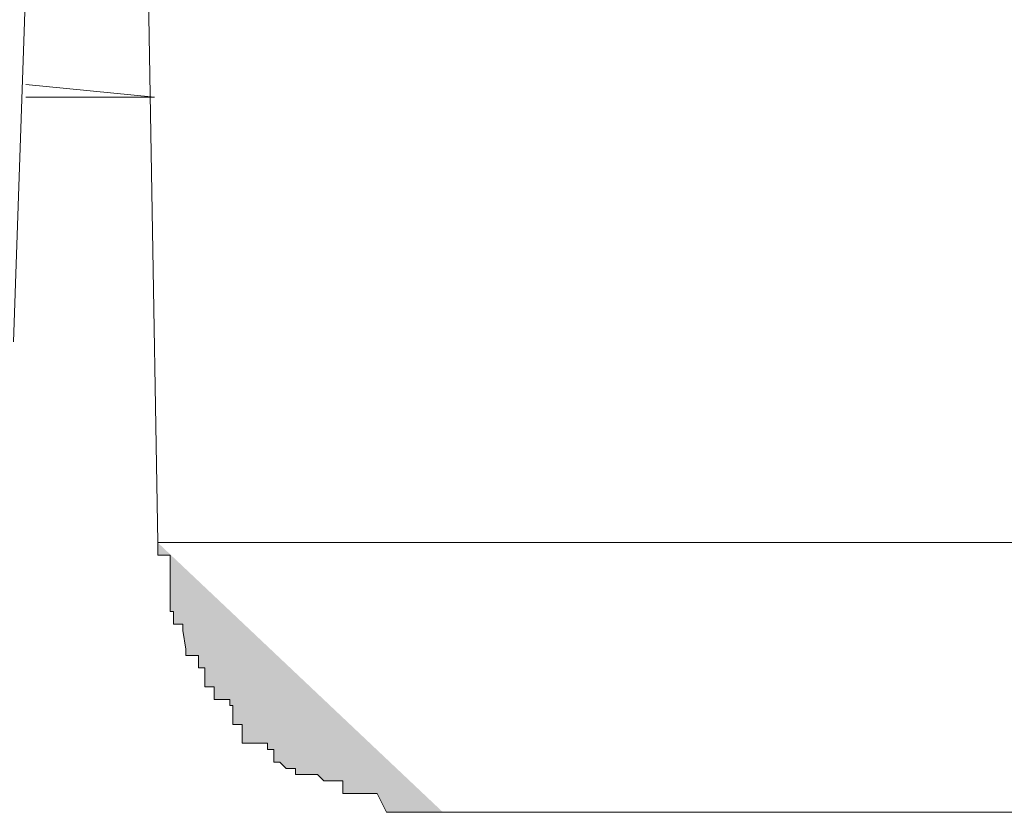
# Model space of a CAD drawing. Units: inches. Extents: x -229 to 3447, y -737 to 1909.
# Drawn here: x 1327 to 1329, y 1394 to 1396 of the extents above; entities that cross this region are included whole.
import ezdxf

# ---------------------------------------------------------------- set-up
doc = ezdxf.new("R2010")
doc.units = ezdxf.units.IN
doc.header["$MEASUREMENT"] = 0
doc.layers.add('图层 1', color=7, linetype='Continuous')

msp = doc.modelspace()

# ---------------------------------------------------------------- hatches: boundary and pattern name
at = {"layer": '图层 1'}
h = msp.add_hatch(color=7, dxfattribs=at)
h.dxf.hatch_style = 2
edge = h.paths.add_edge_path()
edge.add_spline(control_points=[(1327.4224, 1395.1125), (1327.4224, 1395.1125), (1327.4224, 1395.0981), (1327.4224, 1395.0981), (1327.4224, 1395.0981), (1327.4224, 1395.0837), (1327.4224, 1395.0837), (1327.4224, 1395.0837), (1327.4224, 1395.0837), (1327.4224, 1395.0837), (1327.4224, 1395.0837), (1327.4512, 1395.0837), (1327.4512, 1395.0837), (1327.4512, 1395.0837), (1327.4512, 1395.0693), (1327.4512, 1395.0693), (1327.4512, 1395.0693), (1327.4512, 1395.055), (1327.4512, 1395.055), (1327.4512, 1395.055), (1327.4512, 1395.0262), (1327.4512, 1395.0262), (1327.4512, 1395.0262), (1327.4512, 1395.0118), (1327.4512, 1395.0118), (1327.4512, 1395.0118), (1327.4512, 1394.9974), (1327.4512, 1394.9974), (1327.4512, 1394.9974), (1327.4512, 1394.9542), (1327.4512, 1394.9542), (1327.4512, 1394.9542), (1327.4584, 1394.9542), (1327.4584, 1394.9542), (1327.4584, 1394.9542), (1327.4584, 1394.9542), (1327.4584, 1394.9542), (1327.4584, 1394.9542), (1327.4584, 1394.9542), (1327.4584, 1394.9542), (1327.4584, 1394.9542), (1327.4584, 1394.9254), (1327.4584, 1394.9254), (1327.4584, 1394.9254), (1327.48, 1394.9254), (1327.48, 1394.9254), (1327.48, 1394.9254), (1327.48, 1394.911), (1327.48, 1394.911), (1327.48, 1394.911), (1327.48, 1394.911), (1327.48, 1394.911), (1327.48, 1394.911), (1327.4872, 1394.8678), (1327.4872, 1394.8678), (1327.4872, 1394.8678), (1327.4872, 1394.8678), (1327.4872, 1394.8678), (1327.4872, 1394.8678), (1327.4872, 1394.8534), (1327.4872, 1394.8534), (1327.4872, 1394.8534), (1327.5159, 1394.8534), (1327.5159, 1394.8534), (1327.5159, 1394.8534), (1327.5159, 1394.8391), (1327.5159, 1394.8391), (1327.5159, 1394.8391), (1327.5159, 1394.8247), (1327.5159, 1394.8247), (1327.5159, 1394.8247), (1327.5303, 1394.8247), (1327.5303, 1394.8247), (1327.5303, 1394.8247), (1327.5303, 1394.7815), (1327.5303, 1394.7815), (1327.5303, 1394.7815), (1327.5447, 1394.7815), (1327.5447, 1394.7815), (1327.5447, 1394.7815), (1327.5447, 1394.7815), (1327.5447, 1394.7815), (1327.5447, 1394.7815), (1327.5519, 1394.7815), (1327.5519, 1394.7815), (1327.5519, 1394.7815), (1327.5519, 1394.7527), (1327.5519, 1394.7527), (1327.5519, 1394.7527), (1327.5879, 1394.7527), (1327.5879, 1394.7527), (1327.5879, 1394.7527), (1327.5879, 1394.7383), (1327.5879, 1394.7383), (1327.5879, 1394.7383), (1327.5951, 1394.7383), (1327.5951, 1394.7383), (1327.5951, 1394.7383), (1327.5951, 1394.6951), (1327.5951, 1394.6951), (1327.5951, 1394.6951), (1327.6167, 1394.6951), (1327.6167, 1394.6951), (1327.6167, 1394.6951), (1327.6167, 1394.6951), (1327.6167, 1394.6951), (1327.6167, 1394.6951), (1327.6167, 1394.6519), (1327.6167, 1394.6519), (1327.6167, 1394.6519), (1327.6383, 1394.6519), (1327.6383, 1394.6519), (1327.6383, 1394.6519), (1327.6671, 1394.6519), (1327.6671, 1394.6519), (1327.6671, 1394.6519), (1327.6743, 1394.6519), (1327.6743, 1394.6519), (1327.6743, 1394.6519), (1327.6743, 1394.6376), (1327.6743, 1394.6376), (1327.6743, 1394.6376), (1327.6887, 1394.6376), (1327.6887, 1394.6376), (1327.6887, 1394.6376), (1327.6887, 1394.6088), (1327.6887, 1394.6088), (1327.6887, 1394.6088), (1327.7031, 1394.6088), (1327.7031, 1394.6088), (1327.7031, 1394.6088), (1327.7174, 1394.5944), (1327.7174, 1394.5944), (1327.7174, 1394.5944), (1327.739, 1394.5944), (1327.739, 1394.5944), (1327.739, 1394.5944), (1327.739, 1394.58), (1327.739, 1394.58), (1327.739, 1394.58), (1327.7606, 1394.58), (1327.7606, 1394.58), (1327.7606, 1394.58), (1327.7678, 1394.58), (1327.7678, 1394.58), (1327.7678, 1394.58), (1327.7678, 1394.58), (1327.7678, 1394.58), (1327.7678, 1394.58), (1327.7894, 1394.58), (1327.7894, 1394.58), (1327.7894, 1394.58), (1327.8038, 1394.5656), (1327.8038, 1394.5656), (1327.8038, 1394.5656), (1327.8326, 1394.5656), (1327.8326, 1394.5656), (1327.8326, 1394.5656), (1327.847, 1394.5656), (1327.847, 1394.5656), (1327.847, 1394.5656), (1327.847, 1394.5368), (1327.847, 1394.5368), (1327.847, 1394.5368), (1327.8614, 1394.5368), (1327.8614, 1394.5368), (1327.8614, 1394.5368), (1327.8686, 1394.5368), (1327.8686, 1394.5368), (1327.8686, 1394.5368), (1327.883, 1394.5368), (1327.883, 1394.5368), (1327.883, 1394.5368), (1327.883, 1394.5368), (1327.883, 1394.5368), (1327.883, 1394.5368), (1327.9118, 1394.5368), (1327.9118, 1394.5368), (1327.9118, 1394.5368), (1327.9189, 1394.5368), (1327.9189, 1394.5368), (1327.9189, 1394.5368), (1327.9261, 1394.5368), (1327.9261, 1394.5368), (1327.9261, 1394.5368), (1327.9477, 1394.4936), (1327.9477, 1394.4936), (1327.9477, 1394.4936), (1327.9693, 1394.4936), (1327.9693, 1394.4936), (1327.9693, 1394.4936), (1327.9837, 1394.4936), (1327.9837, 1394.4936), (1327.9837, 1394.4936), (1328.0053, 1394.4936), (1328.0053, 1394.4936), (1328.0053, 1394.4936), (1328.0197, 1394.4936), (1328.0197, 1394.4936), (1328.0197, 1394.4936), (1328.0413, 1394.4936), (1328.0413, 1394.4936), (1328.0413, 1394.4936), (1328.0485, 1394.4936), (1328.0485, 1394.4936), (1328.0485, 1394.4936), (1328.0773, 1394.4936), (1328.0773, 1394.4936)], knot_values=[0, 0, 0, 0, 0.352778, 0.352778, 0.352778, 0.705556, 0.705556, 0.705556, 1.058333, 1.058333, 1.058333, 1.411111, 1.411111, 1.411111, 1.763889, 1.763889, 1.763889, 2.116667, 2.116667, 2.116667, 2.469444, 2.469444, 2.469444, 2.822222, 2.822222, 2.822222, 3.175, 3.175, 3.175, 3.527778, 3.527778, 3.527778, 3.880556, 3.880556, 3.880556, 4.233333, 4.233333, 4.233333, 4.586111, 4.586111, 4.586111, 4.938889, 4.938889, 4.938889, 5.291667, 5.291667, 5.291667, 5.644444, 5.644444, 5.644444, 5.997222, 5.997222, 5.997222, 6.35, 6.35, 6.35, 6.702778, 6.702778, 6.702778, 7.055556, 7.055556, 7.055556, 7.408333, 7.408333, 7.408333, 7.761111, 7.761111, 7.761111, 8.113889, 8.113889, 8.113889, 8.466667, 8.466667, 8.466667, 8.819444, 8.819444, 8.819444, 9.172222, 9.172222, 9.172222, 9.525, 9.525, 9.525, 9.877778, 9.877778, 9.877778, 10.230556, 10.230556, 10.230556, 10.583333, 10.583333, 10.583333, 10.936111, 10.936111, 10.936111, 11.288889, 11.288889, 11.288889, 11.641667, 11.641667, 11.641667, 11.994444, 11.994444, 11.994444, 12.347222, 12.347222, 12.347222, 12.7, 12.7, 12.7, 13.052778, 13.052778, 13.052778, 13.405556, 13.405556, 13.405556, 13.758333, 13.758333, 13.758333, 14.111111, 14.111111, 14.111111, 14.463889, 14.463889, 14.463889, 14.816667, 14.816667, 14.816667, 15.169444, 15.169444, 15.169444, 15.522222, 15.522222, 15.522222, 15.875, 15.875, 15.875, 16.227778, 16.227778, 16.227778, 16.580556, 16.580556, 16.580556, 16.933333, 16.933333, 16.933333, 17.286111, 17.286111, 17.286111, 17.638889, 17.638889, 17.638889, 17.991667, 17.991667, 17.991667, 18.344444, 18.344444, 18.344444, 18.697222, 18.697222, 18.697222, 19.05, 19.05, 19.05, 19.402778, 19.402778, 19.402778, 19.755556, 19.755556, 19.755556, 20.108333, 20.108333, 20.108333, 20.461111, 20.461111, 20.461111, 20.813889, 20.813889, 20.813889, 21.166667, 21.166667, 21.166667, 21.519444, 21.519444, 21.519444, 21.872222, 21.872222, 21.872222, 22.225, 22.225, 22.225, 22.577778, 22.577778, 22.577778, 22.930556, 22.930556, 22.930556, 23.283333, 23.283333, 23.283333, 23.636111, 23.636111, 23.636111, 23.988889, 23.988889, 23.988889, 24.341667, 24.341667, 24.341667, 24.341667], degree=3, periodic=0)
edge.add_line((1328.0773, 1394.4936), (1327.4224, 1395.1125))

# ---------------------------------------------------------------- linework, layer by layer
at = {"layer": '图层 1', "color": 7, "lineweight": 5}
for points in [[(1327.0914, 1395.5731), (1327.1489, 1397.2427)], [(1327.3936, 1396.8109), (1327.4224, 1395.1125)], [(1327.1201, 1396.1632), (1327.4152, 1396.1344)], [(1327.1201, 1396.1344), (1327.1273, 1396.1344), (1327.4152, 1396.1344)], [(1327.4224, 1395.1125), (1328.1276, 1395.1125)], [(1328.1276, 1395.1125), (1330.8479, 1395.1125)], [(1328.0773, 1394.4936), (1328.5163, 1394.4936)], [(1328.5163, 1394.4936), (1330.2146, 1394.4936)]]:
    msp.add_lwpolyline(points, dxfattribs=at)
msp.add_open_spline([(1327.4224, 1395.1125), (1327.4224, 1395.1125), (1327.4224, 1395.0981), (1327.4224, 1395.0981), (1327.4224, 1395.0981), (1327.4224, 1395.0837), (1327.4224, 1395.0837), (1327.4224, 1395.0837), (1327.4224, 1395.0837), (1327.4224, 1395.0837), (1327.4224, 1395.0837), (1327.4512, 1395.0837), (1327.4512, 1395.0837), (1327.4512, 1395.0837), (1327.4512, 1395.0693), (1327.4512, 1395.0693), (1327.4512, 1395.0693), (1327.4512, 1395.055), (1327.4512, 1395.055), (1327.4512, 1395.055), (1327.4512, 1395.0262), (1327.4512, 1395.0262), (1327.4512, 1395.0262), (1327.4512, 1395.0118), (1327.4512, 1395.0118), (1327.4512, 1395.0118), (1327.4512, 1394.9974), (1327.4512, 1394.9974), (1327.4512, 1394.9974), (1327.4512, 1394.9542), (1327.4512, 1394.9542), (1327.4512, 1394.9542), (1327.4584, 1394.9542), (1327.4584, 1394.9542), (1327.4584, 1394.9542), (1327.4584, 1394.9542), (1327.4584, 1394.9542), (1327.4584, 1394.9542), (1327.4584, 1394.9542), (1327.4584, 1394.9542), (1327.4584, 1394.9542), (1327.4584, 1394.9254), (1327.4584, 1394.9254), (1327.4584, 1394.9254), (1327.48, 1394.9254), (1327.48, 1394.9254), (1327.48, 1394.9254), (1327.48, 1394.911), (1327.48, 1394.911), (1327.48, 1394.911), (1327.48, 1394.911), (1327.48, 1394.911), (1327.48, 1394.911), (1327.4872, 1394.8678), (1327.4872, 1394.8678), (1327.4872, 1394.8678), (1327.4872, 1394.8678), (1327.4872, 1394.8678), (1327.4872, 1394.8678), (1327.4872, 1394.8534), (1327.4872, 1394.8534), (1327.4872, 1394.8534), (1327.5159, 1394.8534), (1327.5159, 1394.8534), (1327.5159, 1394.8534), (1327.5159, 1394.8391), (1327.5159, 1394.8391), (1327.5159, 1394.8391), (1327.5159, 1394.8247), (1327.5159, 1394.8247), (1327.5159, 1394.8247), (1327.5303, 1394.8247), (1327.5303, 1394.8247), (1327.5303, 1394.8247), (1327.5303, 1394.7815), (1327.5303, 1394.7815), (1327.5303, 1394.7815), (1327.5447, 1394.7815), (1327.5447, 1394.7815), (1327.5447, 1394.7815), (1327.5447, 1394.7815), (1327.5447, 1394.7815), (1327.5447, 1394.7815), (1327.5519, 1394.7815), (1327.5519, 1394.7815), (1327.5519, 1394.7815), (1327.5519, 1394.7527), (1327.5519, 1394.7527), (1327.5519, 1394.7527), (1327.5879, 1394.7527), (1327.5879, 1394.7527), (1327.5879, 1394.7527), (1327.5879, 1394.7383), (1327.5879, 1394.7383), (1327.5879, 1394.7383), (1327.5951, 1394.7383), (1327.5951, 1394.7383), (1327.5951, 1394.7383), (1327.5951, 1394.6951), (1327.5951, 1394.6951), (1327.5951, 1394.6951), (1327.6167, 1394.6951), (1327.6167, 1394.6951), (1327.6167, 1394.6951), (1327.6167, 1394.6951), (1327.6167, 1394.6951), (1327.6167, 1394.6951), (1327.6167, 1394.6519), (1327.6167, 1394.6519), (1327.6167, 1394.6519), (1327.6383, 1394.6519), (1327.6383, 1394.6519), (1327.6383, 1394.6519), (1327.6671, 1394.6519), (1327.6671, 1394.6519), (1327.6671, 1394.6519), (1327.6743, 1394.6519), (1327.6743, 1394.6519), (1327.6743, 1394.6519), (1327.6743, 1394.6376), (1327.6743, 1394.6376), (1327.6743, 1394.6376), (1327.6887, 1394.6376), (1327.6887, 1394.6376), (1327.6887, 1394.6376), (1327.6887, 1394.6088), (1327.6887, 1394.6088), (1327.6887, 1394.6088), (1327.7031, 1394.6088), (1327.7031, 1394.6088), (1327.7031, 1394.6088), (1327.7174, 1394.5944), (1327.7174, 1394.5944), (1327.7174, 1394.5944), (1327.739, 1394.5944), (1327.739, 1394.5944), (1327.739, 1394.5944), (1327.739, 1394.58), (1327.739, 1394.58), (1327.739, 1394.58), (1327.7606, 1394.58), (1327.7606, 1394.58), (1327.7606, 1394.58), (1327.7678, 1394.58), (1327.7678, 1394.58), (1327.7678, 1394.58), (1327.7678, 1394.58), (1327.7678, 1394.58), (1327.7678, 1394.58), (1327.7894, 1394.58), (1327.7894, 1394.58), (1327.7894, 1394.58), (1327.8038, 1394.5656), (1327.8038, 1394.5656), (1327.8038, 1394.5656), (1327.8326, 1394.5656), (1327.8326, 1394.5656), (1327.8326, 1394.5656), (1327.847, 1394.5656), (1327.847, 1394.5656), (1327.847, 1394.5656), (1327.847, 1394.5368), (1327.847, 1394.5368), (1327.847, 1394.5368), (1327.8614, 1394.5368), (1327.8614, 1394.5368), (1327.8614, 1394.5368), (1327.8686, 1394.5368), (1327.8686, 1394.5368), (1327.8686, 1394.5368), (1327.883, 1394.5368), (1327.883, 1394.5368), (1327.883, 1394.5368), (1327.883, 1394.5368), (1327.883, 1394.5368), (1327.883, 1394.5368), (1327.9118, 1394.5368), (1327.9118, 1394.5368), (1327.9118, 1394.5368), (1327.9189, 1394.5368), (1327.9189, 1394.5368), (1327.9189, 1394.5368), (1327.9261, 1394.5368), (1327.9261, 1394.5368), (1327.9261, 1394.5368), (1327.9477, 1394.4936), (1327.9477, 1394.4936), (1327.9477, 1394.4936), (1327.9693, 1394.4936), (1327.9693, 1394.4936), (1327.9693, 1394.4936), (1327.9837, 1394.4936), (1327.9837, 1394.4936), (1327.9837, 1394.4936), (1328.0053, 1394.4936), (1328.0053, 1394.4936), (1328.0053, 1394.4936), (1328.0197, 1394.4936), (1328.0197, 1394.4936), (1328.0197, 1394.4936), (1328.0413, 1394.4936), (1328.0413, 1394.4936), (1328.0413, 1394.4936), (1328.0485, 1394.4936), (1328.0485, 1394.4936), (1328.0485, 1394.4936), (1328.0773, 1394.4936), (1328.0773, 1394.4936)], degree=3, knots=[0, 0, 0, 0, 1, 1, 1, 2, 2, 2, 3, 3, 3, 4, 4, 4, 5, 5, 5, 6, 6, 6, 7, 7, 7, 8, 8, 8, 9, 9, 9, 10, 10, 10, 11, 11, 11, 12, 12, 12, 13, 13, 13, 14, 14, 14, 15, 15, 15, 16, 16, 16, 17, 17, 17, 18, 18, 18, 19, 19, 19, 20, 20, 20, 21, 21, 21, 22, 22, 22, 23, 23, 23, 24, 24, 24, 25, 25, 25, 26, 26, 26, 27, 27, 27, 28, 28, 28, 29, 29, 29, 30, 30, 30, 31, 31, 31, 32, 32, 32, 33, 33, 33, 34, 34, 34, 35, 35, 35, 36, 36, 36, 37, 37, 37, 38, 38, 38, 39, 39, 39, 40, 40, 40, 41, 41, 41, 42, 42, 42, 43, 43, 43, 44, 44, 44, 45, 45, 45, 46, 46, 46, 47, 47, 47, 48, 48, 48, 49, 49, 49, 50, 50, 50, 51, 51, 51, 52, 52, 52, 53, 53, 53, 54, 54, 54, 55, 55, 55, 56, 56, 56, 57, 57, 57, 58, 58, 58, 59, 59, 59, 60, 60, 60, 61, 61, 61, 62, 62, 62, 63, 63, 63, 64, 64, 64, 65, 65, 65, 66, 66, 66, 67, 67, 67, 68, 68, 68, 69, 69, 69, 69], dxfattribs=at)

doc.saveas('drawing.dxf')
